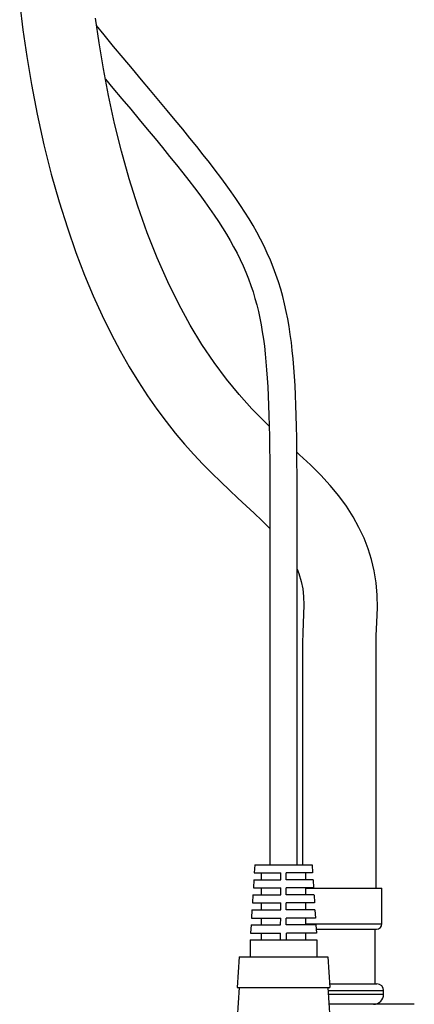
# Model space of a CAD drawing. Units: millimetres. Extents: x 10 to 287, y 15 to 402.
# Drawn here: x 114 to 137, y 239 to 297 of the extents above; entities that cross this region are included whole.
import ezdxf

# ---------------------------------------------------------------- set-up
doc = ezdxf.new("R2010")
doc.units = ezdxf.units.MM
doc.header["$LTSCALE"] = 27.377778
doc.layers.get('0').update_dxf_attribs({"linetype": 'CONTINUOUS'})
doc.layers.add('02___PRT_ALL_AXES', color=7, linetype='CONTINUOUS')

msp = doc.modelspace()

# ---------------------------------------------------------------- linework, layer by layer
at = {"color": 7, "linetype": 'Continuous'}
for p, q in [((134.8845, 245.7787), (134.8845, 252.6978)), ((130.5645, 250.7467), (130.5645, 247.1587)), ((127.7344, 246.6787), (129.2954, 246.6787)), ((129.2932, 246.2787), (129.2954, 246.6787)), ((131.1546, 246.6787), (129.5936, 246.6787)), ((129.5958, 246.2787), (129.5936, 246.6787)), ((127.709, 246.2787), (129.2932, 246.2787)), ((131.18, 246.2787), (129.5958, 246.2787)), ((127.653, 245.3987), (129.2883, 245.3987)), ((127.6785, 245.7987), (129.2906, 245.7987)), ((129.2883, 245.3987), (129.2906, 245.7987)), ((131.2106, 245.7987), (129.5985, 245.7987)), ((129.6007, 245.3987), (129.5985, 245.7987)), ((131.236, 245.3987), (129.6007, 245.3987)), ((127.6225, 244.9187), (129.2857, 244.9187)), ((129.2835, 244.5187), (129.2857, 244.9187)), ((131.2666, 244.9187), (129.6034, 244.9187)), ((129.6056, 244.5187), (129.6034, 244.9187)), ((127.597, 244.5187), (129.2835, 244.5187)), ((131.292, 244.5187), (129.6056, 244.5187)), ((127.5405, 243.6387), (129.2786, 243.6387)), ((127.566, 244.0387), (129.2808, 244.0387)), ((129.2786, 243.6387), (129.2808, 244.0387)), ((131.3231, 244.0387), (129.6082, 244.0387)), ((129.6105, 243.6387), (129.6082, 244.0387)), ((131.3485, 243.6387), (129.6105, 243.6387)), ((127.51, 243.1587), (129.2759, 243.1587)), ((129.2737, 242.7587), (129.2759, 243.1587)), ((131.3791, 243.1587), (129.6131, 243.1587)), ((129.6153, 242.7587), (129.6131, 243.1587)), ((127.4846, 242.7587), (131.4045, 242.7587)), ((137.1241, 238.98), (132.1098, 238.98))]:
    msp.add_line(p, q, dxfattribs=at)
for points in [[(113.9635, 297.5752), (114.1479, 296.1007), (114.3761, 294.5326), (114.6517, 292.894), (114.9872, 291.1582), (115.3846, 289.3632), (115.8194, 287.6348), (116.277, 286.0178), (116.7612, 284.4832), (117.2629, 283.0471), (117.7702, 281.7255), (118.2809, 280.5063), (118.8011, 279.362), (119.3285, 278.2892), (119.857, 277.2916), (120.3914, 276.3531), (120.9299, 275.4713), (121.4685, 274.6471), (122.0106, 273.8708), (122.5535, 273.142), (123.0942, 272.4605), (123.6373, 271.8171), (124.1804, 271.2113), (124.7158, 270.6441), (125.2441, 270.1079), (125.7625, 269.5998), (126.271, 269.1149), (126.7747, 268.6443), (127.2641, 268.1932), (127.7326, 267.7621), (128.1824, 267.3378), (128.6089, 266.9111), (128.645, 266.8716)], [(128.6077, 272.8622), (128.3223, 273.1393), (127.5862, 273.8934), (126.8425, 274.7149), (126.0989, 275.6193), (125.3696, 276.6006), (124.6604, 277.6556), (123.9698, 278.7919), (123.2987, 280.0152), (122.6489, 281.3307), (122.0275, 282.7317), (121.4424, 284.2047), (120.8928, 285.754), (120.3846, 287.364), (119.9301, 288.9884), (119.5275, 290.6178), (119.1744, 292.2436), (118.8748, 293.8191), (118.6241, 295.331), (118.4156, 296.7797)], [(130.2445, 247.1587), (130.2445, 262.4472), (130.2446, 263.3162), (130.2445, 264.1933), (130.2445, 265.0759), (130.2446, 265.9451), (130.245, 266.7962), (130.2452, 267.6321), (130.2449, 268.4486), (130.2437, 269.2423), (130.241, 270.0149), (130.2366, 270.7653), (130.2301, 271.4875), (130.2209, 272.1829), (130.2085, 272.8525), (130.1928, 273.4923), (130.1735, 274.1013), (130.1503, 274.6841), (130.1227, 275.2449), (130.0905, 275.785), (130.0533, 276.3059), (130.0105, 276.8111), (129.9617, 277.3018), (129.9065, 277.7789), (129.844, 278.2458), (129.7738, 278.7033), (129.6953, 279.1523), (129.6077, 279.5955), (129.5102, 280.0344), (129.402, 280.469), (129.2825, 280.8998), (129.1507, 281.3288), (129.006, 281.756), (128.8491, 282.1786), (128.6792, 282.5985), (128.4962, 283.0163), (128.3021, 283.4276), (128.0981, 283.8317), (127.8834, 284.2316), (127.6584, 284.6285), (127.4236, 285.0222), (127.1788, 285.4147), (126.9221, 285.8095), (126.6534, 286.2077), (126.3727, 286.6102), (126.0779, 287.0208), (125.7688, 287.4404), (125.4448, 287.8703), (125.1027, 288.315), (124.7399, 288.7777), (124.3569, 289.258), (123.9542, 289.7559), (123.531, 290.2735), (123.0869, 290.8121), (122.6235, 291.37), (122.1398, 291.9486), (121.6358, 292.5487), (121.1152, 293.1675), (120.5785, 293.8043), (120.0282, 294.4589), (119.4712, 295.1269), (118.9144, 295.8039), (118.4783, 296.3442)], [(118.9915, 293.2054), (119.4319, 292.6821), (119.9641, 292.0509), (120.4784, 291.44), (120.9742, 290.8486), (121.4526, 290.2756), (121.9104, 289.7242), (122.3479, 289.1932), (122.7654, 288.681), (123.1605, 288.1903), (123.5332, 287.7214), (123.8855, 287.2712), (124.2187, 286.8379), (124.5325, 286.4213), (124.8282, 286.0188), (125.1091, 285.6258), (125.3757, 285.2411), (125.6284, 284.8642), (125.8692, 284.4915), (126.098, 284.1223), (126.315, 283.7555), (126.5216, 283.3876), (126.7188, 283.0156), (126.9054, 282.6405), (127.0799, 282.2645), (127.2429, 281.8855), (127.3945, 281.503), (127.5331, 281.1213), (127.6586, 280.7415), (127.7729, 280.3605), (127.8768, 279.9768), (127.9709, 279.5904), (128.0559, 279.1997), (128.1331, 278.8011), (128.2028, 278.3936), (128.2657, 277.9766), (128.3223, 277.5474), (128.373, 277.1048), (128.4183, 276.6481), (128.4584, 276.1747), (128.4937, 275.6836), (128.5243, 275.1736), (128.5506, 274.6413), (128.5731, 274.0847), (128.5918, 273.5031), (128.6071, 272.8951), (128.6193, 272.2572), (128.6288, 271.5899), (128.6357, 270.8983), (128.6404, 270.1818), (128.6432, 269.4394), (128.6447, 268.6767), (128.6452, 267.8958), (128.6451, 267.0947), (128.6448, 266.2741), (128.6445, 265.4369), (128.6445, 264.5863), (128.6445, 263.733), (128.6446, 262.8856)], [(134.8845, 252.6978), (134.8845, 253.8731), (134.8846, 254.9882), (134.8846, 256.0404), (134.8842, 257.0438), (134.8854, 257.9959), (134.8849, 258.9218), (134.8791, 259.7898), (134.8913, 260.576), (134.9272, 261.3873), (134.9536, 262.2098), (134.944, 262.9699), (134.8884, 263.6833), (134.7768, 264.3894), (134.615, 265.0609), (134.4165, 265.6832), (134.1713, 266.3051), (133.8753, 266.9329), (133.5333, 267.5529), (133.1368, 268.1762), (132.6899, 268.7914), (132.1933, 269.3934), (131.6348, 269.9965), (131.0283, 270.5941), (130.3944, 271.1842), (130.2314, 271.3341)], [(130.2445, 264.4861), (130.3475, 264.2323), (130.4888, 263.7697), (130.578, 263.3302), (130.623, 262.8829), (130.635, 262.3829), (130.6227, 261.8499), (130.5991, 261.3128), (130.5752, 260.7624), (130.5607, 260.1649), (130.5601, 259.553), (130.5646, 258.9596), (130.5659, 258.3558), (130.5648, 257.7122), (130.5642, 257.0365), (130.5645, 256.3418), (130.5647, 255.6287), (130.5646, 254.8922), (130.5645, 254.1258), (130.5645, 253.3308), (130.5645, 252.5067), (130.5645, 251.645), (130.5645, 250.7467)], [(128.6446, 262.8856), (128.6445, 261.1959), (128.6445, 247.1587)]]:
    msp.add_lwpolyline(points, dxfattribs=at)
at = {"layer": '02___PRT_ALL_AXES', "color": 7, "linetype": 'Continuous'}
for p, q in [((127.7645, 247.1587), (127.734, 246.6787)), ((127.7651, 247.1587), (131.1239, 247.1587)), ((131.1245, 247.1587), (131.1551, 246.6787)), ((128.1445, 246.6787), (128.1445, 246.2787)), ((130.7445, 246.6787), (130.7445, 246.2787)), ((127.7085, 246.2787), (127.678, 245.7987)), ((131.1805, 246.2787), (131.2111, 245.7987)), ((127.6525, 245.3987), (127.622, 244.9187)), ((128.1445, 245.7987), (128.1445, 245.3987)), ((130.7445, 245.7987), (130.7445, 245.3987)), ((130.7445, 245.78), (135.2245, 245.78)), ((131.2365, 245.3987), (131.2671, 244.9187)), ((135.2245, 243.7), (135.2245, 245.78)), ((128.1445, 244.9187), (128.1445, 244.5187)), ((130.7445, 244.9187), (130.7445, 244.5187)), ((127.5965, 244.5187), (127.566, 244.0387)), ((131.2925, 244.5187), (131.3231, 244.0387)), ((127.5405, 243.6387), (127.51, 243.1587)), ((128.1445, 244.0387), (128.1445, 243.6387)), ((130.7445, 244.0387), (130.7445, 243.6387)), ((130.7445, 243.7), (135.2245, 243.7)), ((131.3485, 243.6387), (131.3791, 243.1587)), ((128.1445, 243.1587), (128.1445, 242.7587)), ((130.7445, 243.1587), (130.7445, 242.7587)), ((131.365, 243.38), (134.9045, 243.38)), ((134.8245, 240.18), (134.8245, 243.38)), ((127.4845, 242.7587), (127.4845, 241.7587)), ((131.4045, 242.7587), (131.4045, 241.7587)), ((126.8445, 241.7587), (126.7245, 239.9587)), ((126.8446, 241.7587), (132.0445, 241.7587)), ((132.0445, 241.7587), (132.1645, 239.9587)), ((132.1498, 240.18), (134.9245, 240.18)), ((126.8445, 239.9587), (126.7245, 238.1587)), ((126.7246, 239.9587), (132.1644, 239.9587)), ((132.0445, 239.9587), (132.1645, 238.1587)), ((132.0564, 239.78), (135.3245, 239.78)), ((132.0698, 239.58), (135.3245, 239.58)), ((135.3245, 239.58), (135.3245, 239.78))]:
    msp.add_line(p, q, dxfattribs=at)
for centre, radius, start, end in [((134.9045, 243.7), 0.32, 270, 360), ((134.9245, 239.78), 0.4, 0, 90), ((134.7245, 239.58), 0.6, 270, 360)]:
    msp.add_arc(centre, radius, start, end, dxfattribs=at)

doc.saveas('drawing.dxf')
